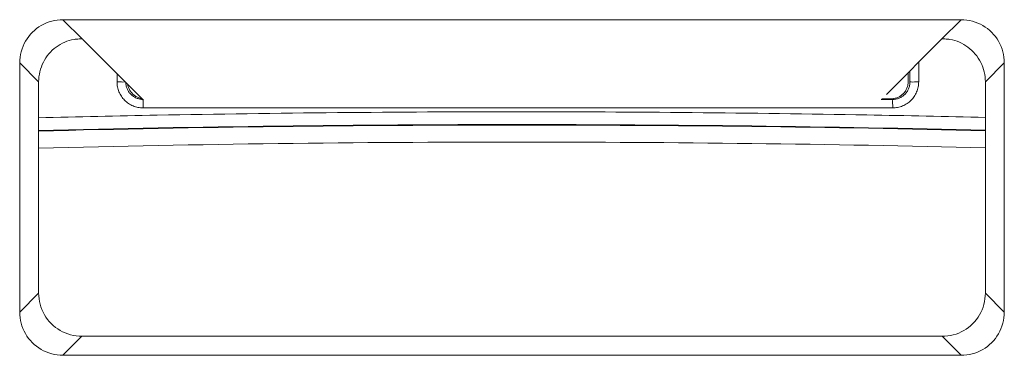
# Model space of a CAD drawing. Units: centimetres. Extents: x -6.8 to 8.5, y -4 to 5.3.
# Drawn here: x -1 to -0.7, y -1.7 to -1.6 of the extents above; entities that cross this region are included whole.
import ezdxf

# ---------------------------------------------------------------- set-up
doc = ezdxf.new("R2010")
doc.units = ezdxf.units.CM
doc.header["$MEASUREMENT"] = 0
doc.layers.add('Layer 1', color=7, linetype='Continuous')

msp = doc.modelspace()

# ---------------------------------------------------------------- linework, layer by layer
at = {"layer": 'Layer 1', "color": 250, "lineweight": 5}
for points, knots in [([(-0.97001, -1.61193), (-0.97001, -1.60998), (-0.96948, -1.60799), (-0.96849, -1.60628), (-0.96849, -1.60628), (-0.96751, -1.60459), (-0.96609, -1.60317), (-0.9644, -1.6022), (-0.9644, -1.6022), (-0.9627, -1.60123), (-0.96072, -1.60071), (-0.95879, -1.60071)], [0, 0, 0, 0, 0.333333, 0.333333, 0.333333, 0.333333, 0.666667, 0.666667, 0.666667, 0.666667, 1, 1, 1, 1]), ([(-0.7253, -1.60071), (-0.72335, -1.60071), (-0.72136, -1.60124), (-0.71966, -1.60222), (-0.71966, -1.60222), (-0.71796, -1.6032), (-0.71655, -1.60463), (-0.71557, -1.60632), (-0.71557, -1.60632), (-0.7146, -1.60802), (-0.71408, -1.60999), (-0.71408, -1.61193)], [0, 0, 0, 0, 0.333333, 0.333333, 0.333333, 0.333333, 0.666667, 0.666667, 0.666667, 0.666667, 1, 1, 1, 1]), ([(-0.95588, -1.60581), (-0.95543, -1.60574), (-0.95502, -1.60575), (-0.95453, -1.6057), (-0.95453, -1.6057), (-0.9542, -1.60566), (-0.95385, -1.60559), (-0.95364, -1.6058)], [0, 0, 0, 0, 0.5, 0.5, 0.5, 0.5, 1, 1, 1, 1]), ([(-0.73045, -1.6058), (-0.73024, -1.60559), (-0.72989, -1.60566), (-0.72956, -1.6057), (-0.72956, -1.6057), (-0.72907, -1.60575), (-0.72865, -1.60574), (-0.72821, -1.60581)], [0, 0, 0, 0, 0.5, 0.5, 0.5, 0.5, 1, 1, 1, 1]), ([(-0.71901, -1.61685), (-0.71901, -1.61512), (-0.71942, -1.61336), (-0.72021, -1.61179), (-0.72021, -1.61179), (-0.72099, -1.61024), (-0.72213, -1.60888), (-0.72352, -1.60785), (-0.72352, -1.60785), (-0.7249, -1.60683), (-0.72653, -1.60612), (-0.72821, -1.60581)], [0, 0, 0, 0, 0.333333, 0.333333, 0.333333, 0.333333, 0.666667, 0.666667, 0.666667, 0.666667, 1, 1, 1, 1]), ([(-0.94254, -1.61688), (-0.94262, -1.61687), (-0.94269, -1.61688), (-0.94276, -1.61689), (-0.94276, -1.61689), (-0.94304, -1.61693), (-0.94331, -1.61689), (-0.94359, -1.61688), (-0.94359, -1.61688), (-0.94396, -1.61686), (-0.94433, -1.61687), (-0.94471, -1.61687)], [0, 0, 0, 0, 0.333333, 0.333333, 0.333333, 0.333333, 0.666667, 0.666667, 0.666667, 0.666667, 1, 1, 1, 1]), ([(-0.94471, -1.61687), (-0.94471, -1.61731), (-0.94466, -1.61775), (-0.94458, -1.61818), (-0.94458, -1.61818), (-0.94449, -1.61861), (-0.94436, -1.61903), (-0.9442, -1.61944), (-0.9442, -1.61944), (-0.94403, -1.61985), (-0.94382, -1.62024), (-0.94358, -1.62061), (-0.94358, -1.62061), (-0.94334, -1.62097), (-0.94305, -1.62132), (-0.94275, -1.62163), (-0.94275, -1.62163), (-0.94243, -1.62195), (-0.94209, -1.62223), (-0.94172, -1.62248), (-0.94172, -1.62248), (-0.94135, -1.62273), (-0.94096, -1.62294), (-0.94055, -1.62311), (-0.94055, -1.62311), (-0.94013, -1.62328), (-0.93971, -1.62341), (-0.93927, -1.6235), (-0.93927, -1.6235), (-0.93883, -1.62358), (-0.93839, -1.62363), (-0.93795, -1.62363)], [0, 0, 0, 0, 0.125, 0.125, 0.125, 0.125, 0.25, 0.25, 0.25, 0.25, 0.375, 0.375, 0.375, 0.375, 0.5, 0.5, 0.5, 0.5, 0.625, 0.625, 0.625, 0.625, 0.75, 0.75, 0.75, 0.75, 0.875, 0.875, 0.875, 0.875, 1, 1, 1, 1]), ([(-0.94244, -1.61691), (-0.94244, -1.6172), (-0.94241, -1.61749), (-0.94235, -1.61778), (-0.94235, -1.61778), (-0.9423, -1.61807), (-0.94221, -1.61835), (-0.9421, -1.61862), (-0.9421, -1.61862), (-0.94199, -1.61889), (-0.94185, -1.61916), (-0.94169, -1.6194), (-0.94169, -1.6194), (-0.94153, -1.61965), (-0.94134, -1.61987), (-0.94113, -1.62008), (-0.94113, -1.62008), (-0.94093, -1.62029), (-0.9407, -1.62048), (-0.94045, -1.62065), (-0.94045, -1.62065), (-0.9402, -1.62081), (-0.93994, -1.62095), (-0.93967, -1.62107), (-0.93967, -1.62107), (-0.93939, -1.62118), (-0.93911, -1.62127), (-0.93882, -1.62133), (-0.93882, -1.62133), (-0.93853, -1.62139), (-0.93823, -1.62142), (-0.93794, -1.62142)], [0, 0, 0, 0, 0.125, 0.125, 0.125, 0.125, 0.25, 0.25, 0.25, 0.25, 0.375, 0.375, 0.375, 0.375, 0.5, 0.5, 0.5, 0.5, 0.625, 0.625, 0.625, 0.625, 0.75, 0.75, 0.75, 0.75, 0.875, 0.875, 0.875, 0.875, 1, 1, 1, 1]), ([(-0.73905, -1.61676), (-0.73905, -1.61705), (-0.73908, -1.61735), (-0.73913, -1.61763), (-0.73913, -1.61763), (-0.73919, -1.61792), (-0.73928, -1.6182), (-0.73939, -1.61847), (-0.73939, -1.61847), (-0.7395, -1.61874), (-0.73964, -1.61901), (-0.7398, -1.61925), (-0.7398, -1.61925), (-0.73996, -1.6195), (-0.74015, -1.61972), (-0.74035, -1.61994), (-0.74035, -1.61994), (-0.74056, -1.62014), (-0.74079, -1.62033), (-0.74103, -1.6205), (-0.74103, -1.6205), (-0.74128, -1.62066), (-0.74154, -1.62081), (-0.74182, -1.62092), (-0.74182, -1.62092), (-0.74209, -1.62104), (-0.74238, -1.62112), (-0.74267, -1.62118), (-0.74267, -1.62118), (-0.74296, -1.62124), (-0.74326, -1.62127), (-0.74355, -1.62127)], [0, 0, 0, 0, 0.125, 0.125, 0.125, 0.125, 0.25, 0.25, 0.25, 0.25, 0.375, 0.375, 0.375, 0.375, 0.5, 0.5, 0.5, 0.5, 0.625, 0.625, 0.625, 0.625, 0.75, 0.75, 0.75, 0.75, 0.875, 0.875, 0.875, 0.875, 1, 1, 1, 1]), ([(-0.74311, -1.62142), (-0.74282, -1.62142), (-0.74253, -1.62139), (-0.74224, -1.62133), (-0.74224, -1.62133), (-0.74196, -1.62128), (-0.74168, -1.62119), (-0.7414, -1.62108), (-0.7414, -1.62108), (-0.74113, -1.62097), (-0.74087, -1.62083), (-0.74062, -1.62067), (-0.74062, -1.62067), (-0.74038, -1.6205), (-0.74015, -1.62032), (-0.73994, -1.62011), (-0.73994, -1.62011), (-0.73973, -1.6199), (-0.73954, -1.61968), (-0.73938, -1.61943), (-0.73938, -1.61943), (-0.73921, -1.61918), (-0.73907, -1.61892), (-0.73895, -1.61865), (-0.73895, -1.61865), (-0.73884, -1.61837), (-0.73875, -1.61808), (-0.7387, -1.61779), (-0.7387, -1.61779), (-0.73864, -1.6175), (-0.73861, -1.61721), (-0.73861, -1.61691)], [0, 0, 0, 0, 0.125, 0.125, 0.125, 0.125, 0.25, 0.25, 0.25, 0.25, 0.375, 0.375, 0.375, 0.375, 0.5, 0.5, 0.5, 0.5, 0.625, 0.625, 0.625, 0.625, 0.75, 0.75, 0.75, 0.75, 0.875, 0.875, 0.875, 0.875, 1, 1, 1, 1]), ([(-0.7431, -1.62363), (-0.74266, -1.62363), (-0.74223, -1.62359), (-0.7418, -1.6235), (-0.7418, -1.6235), (-0.74137, -1.62342), (-0.74094, -1.62329), (-0.74053, -1.62312), (-0.74053, -1.62312), (-0.74013, -1.62296), (-0.73973, -1.62275), (-0.73937, -1.62251), (-0.73937, -1.62251), (-0.739, -1.62226), (-0.73866, -1.62198), (-0.73834, -1.62167), (-0.73834, -1.62167), (-0.73803, -1.62136), (-0.73774, -1.62102), (-0.7375, -1.62065), (-0.7375, -1.62065), (-0.73725, -1.62028), (-0.73703, -1.61988), (-0.73687, -1.61947), (-0.73687, -1.61947), (-0.73669, -1.61906), (-0.73656, -1.61863), (-0.73647, -1.61819), (-0.73647, -1.61819), (-0.73639, -1.61776), (-0.73634, -1.61732), (-0.73634, -1.61687)], [0, 0, 0, 0, 0.125, 0.125, 0.125, 0.125, 0.25, 0.25, 0.25, 0.25, 0.375, 0.375, 0.375, 0.375, 0.5, 0.5, 0.5, 0.5, 0.625, 0.625, 0.625, 0.625, 0.75, 0.75, 0.75, 0.75, 0.875, 0.875, 0.875, 0.875, 1, 1, 1, 1]), ([(-0.73861, -1.61691), (-0.73852, -1.61685), (-0.7384, -1.61688), (-0.73828, -1.61689), (-0.73828, -1.61689), (-0.73799, -1.61693), (-0.73773, -1.61689), (-0.73746, -1.61688), (-0.73746, -1.61688), (-0.73709, -1.61686), (-0.73672, -1.61687), (-0.73634, -1.61687)], [0, 0, 0, 0, 0.333333, 0.333333, 0.333333, 0.333333, 0.666667, 0.666667, 0.666667, 0.666667, 1, 1, 1, 1]), ([(-0.93826, -1.62121), (-0.93829, -1.6212), (-0.93833, -1.62119), (-0.93836, -1.62119), (-0.93836, -1.62119), (-0.93865, -1.62113), (-0.93893, -1.62104), (-0.9392, -1.62093), (-0.9392, -1.62093), (-0.93947, -1.62082), (-0.93973, -1.62068), (-0.93998, -1.62052), (-0.93998, -1.62052), (-0.94022, -1.62036), (-0.94045, -1.62017), (-0.94066, -1.61997), (-0.94066, -1.61997), (-0.94087, -1.61976), (-0.94106, -1.61953), (-0.94123, -1.61928), (-0.94123, -1.61928), (-0.94139, -1.61904), (-0.94153, -1.61878), (-0.94165, -1.6185), (-0.94165, -1.6185), (-0.94177, -1.61823), (-0.94185, -1.61794), (-0.94191, -1.61765), (-0.94191, -1.61765), (-0.94192, -1.61761), (-0.94193, -1.61757), (-0.94193, -1.61753)], [0, 0, 0, 0, 0.125, 0.125, 0.125, 0.125, 0.25, 0.25, 0.25, 0.25, 0.375, 0.375, 0.375, 0.375, 0.5, 0.5, 0.5, 0.5, 0.625, 0.625, 0.625, 0.625, 0.75, 0.75, 0.75, 0.75, 0.875, 0.875, 0.875, 0.875, 1, 1, 1, 1]), ([(-0.93796, -1.62151), (-0.93797, -1.62158), (-0.93795, -1.62165), (-0.93794, -1.62172), (-0.93794, -1.62172), (-0.9379, -1.62199), (-0.93793, -1.62226), (-0.93795, -1.62253), (-0.93795, -1.62253), (-0.93797, -1.62289), (-0.93795, -1.62326), (-0.93795, -1.62363)], [0, 0, 0, 0, 0.333333, 0.333333, 0.333333, 0.333333, 0.666667, 0.666667, 0.666667, 0.666667, 1, 1, 1, 1]), ([(-0.74311, -1.62142), (-0.74306, -1.6215), (-0.74309, -1.62161), (-0.74311, -1.62172), (-0.74311, -1.62172), (-0.74315, -1.622), (-0.74312, -1.62226), (-0.7431, -1.62253), (-0.7431, -1.62253), (-0.74308, -1.62289), (-0.7431, -1.62326), (-0.7431, -1.62363)], [0, 0, 0, 0, 0.333333, 0.333333, 0.333333, 0.333333, 0.666667, 0.666667, 0.666667, 0.666667, 1, 1, 1, 1]), ([(-0.9343, -1.62363), (-0.91387, -1.62363), (-0.89343, -1.62363), (-0.873, -1.62362), (-0.873, -1.62362), (-0.85135, -1.62362), (-0.8297, -1.62362), (-0.80805, -1.62362), (-0.80805, -1.62362), (-0.78863, -1.62363), (-0.76921, -1.62363), (-0.74979, -1.62363)], [0, 0, 0, 0, 0.333333, 0.333333, 0.333333, 0.333333, 0.666667, 0.666667, 0.666667, 0.666667, 1, 1, 1, 1]), ([(-0.74981, -1.62545), (-0.78005, -1.6249), (-0.81029, -1.62463), (-0.84054, -1.62463), (-0.84054, -1.62463), (-0.87179, -1.62463), (-0.90304, -1.62492), (-0.93428, -1.62551)], [0, 0, 0, 0, 0.5, 0.5, 0.5, 0.5, 1, 1, 1, 1]), ([(-0.71897, -1.62943), (-0.75948, -1.62844), (-0.80001, -1.62795), (-0.84054, -1.62795), (-0.84054, -1.62795), (-0.88207, -1.62795), (-0.92361, -1.62847), (-0.96513, -1.62951)], [0, 0, 0, 0, 0.5, 0.5, 0.5, 0.5, 1, 1, 1, 1]), ([(-0.71897, -1.62956), (-0.75948, -1.62857), (-0.80001, -1.62808), (-0.84054, -1.62808), (-0.84054, -1.62808), (-0.88207, -1.62808), (-0.92361, -1.6286), (-0.96513, -1.62964)], [0, 0, 0, 0, 0.5, 0.5, 0.5, 0.5, 1, 1, 1, 1]), ([(-0.71897, -1.63399), (-0.75948, -1.633), (-0.80001, -1.6325), (-0.84054, -1.6325), (-0.84054, -1.6325), (-0.88207, -1.6325), (-0.92361, -1.63302), (-0.96513, -1.63407)], [0, 0, 0, 0, 0.5, 0.5, 0.5, 0.5, 1, 1, 1, 1]), ([(-0.96508, -1.67174), (-0.96508, -1.67367), (-0.96456, -1.67564), (-0.96358, -1.67735), (-0.96358, -1.67735), (-0.96262, -1.67904), (-0.9612, -1.68047), (-0.95951, -1.68144), (-0.95951, -1.68144), (-0.9578, -1.68243), (-0.95581, -1.68296), (-0.95386, -1.68296)], [0, 0, 0, 0, 0.333333, 0.333333, 0.333333, 0.333333, 0.666667, 0.666667, 0.666667, 0.666667, 1, 1, 1, 1]), ([(-0.73023, -1.68296), (-0.7283, -1.68296), (-0.72632, -1.68244), (-0.72462, -1.68147), (-0.72462, -1.68147), (-0.72293, -1.6805), (-0.7215, -1.67908), (-0.72053, -1.67739), (-0.72053, -1.67739), (-0.71954, -1.67568), (-0.71901, -1.67369), (-0.71901, -1.67174)], [0, 0, 0, 0, 0.333333, 0.333333, 0.333333, 0.333333, 0.666667, 0.666667, 0.666667, 0.666667, 1, 1, 1, 1]), ([(-0.95879, -1.68789), (-0.96073, -1.68789), (-0.96272, -1.68736), (-0.96444, -1.68637), (-0.96444, -1.68637), (-0.96613, -1.68539), (-0.96754, -1.68397), (-0.96851, -1.68227), (-0.96851, -1.68227), (-0.96949, -1.68057), (-0.97001, -1.6786), (-0.97001, -1.67667)], [0, 0, 0, 0, 0.333333, 0.333333, 0.333333, 0.333333, 0.666667, 0.666667, 0.666667, 0.666667, 1, 1, 1, 1]), ([(-0.71408, -1.67667), (-0.71408, -1.67862), (-0.71461, -1.6806), (-0.7156, -1.68231), (-0.7156, -1.68231), (-0.71657, -1.68401), (-0.718, -1.68542), (-0.71969, -1.68639), (-0.71969, -1.68639), (-0.7214, -1.68737), (-0.72337, -1.68789), (-0.7253, -1.68789)], [0, 0, 0, 0, 0.333333, 0.333333, 0.333333, 0.333333, 0.666667, 0.666667, 0.666667, 0.666667, 1, 1, 1, 1])]:
    msp.add_open_spline(points, degree=3, knots=knots, dxfattribs=at)
for points in [[(-0.95879, -1.60071), (-0.95879, -1.60071), (-0.95368, -1.6058), (-0.95368, -1.6058)], [(-0.95879, -1.60071), (-0.95879, -1.60071), (-0.7253, -1.60071), (-0.7253, -1.60071)], [(-0.73041, -1.6058), (-0.73041, -1.6058), (-0.7253, -1.60071), (-0.7253, -1.60071)], [(-0.7253, -1.60071), (-0.7253, -1.60071), (-0.7253, -1.60071), (-0.7253, -1.60071)], [(-0.7253, -1.60071), (-0.7253, -1.60071), (-0.7253, -1.60071), (-0.7253, -1.60071)], [(-0.95588, -1.60581), (-0.95754, -1.60612), (-0.95917, -1.60683), (-0.96054, -1.60783)], [(-0.95364, -1.60581), (-0.95364, -1.60581), (-0.93784, -1.62161), (-0.93784, -1.62161)], [(-0.73041, -1.6058), (-0.73041, -1.6058), (-0.74473, -1.6201), (-0.74473, -1.6201)], [(-0.73041, -1.6058), (-0.73041, -1.6058), (-0.73041, -1.6058), (-0.73041, -1.6058)], [(-0.96054, -1.60783), (-0.96192, -1.60885), (-0.96309, -1.61023), (-0.96386, -1.61176)], [(-0.96508, -1.61685), (-0.96508, -1.61685), (-0.97001, -1.61193), (-0.97001, -1.61193)], [(-0.97001, -1.61193), (-0.97001, -1.61193), (-0.97001, -1.61193), (-0.97001, -1.61193)], [(-0.97001, -1.67667), (-0.97001, -1.67667), (-0.97001, -1.61193), (-0.97001, -1.61193)], [(-0.96386, -1.61176), (-0.96465, -1.61332), (-0.96508, -1.61511), (-0.96508, -1.61685)], [(-0.73634, -1.61172), (-0.73634, -1.61172), (-0.73634, -1.61172), (-0.73634, -1.61172)], [(-0.73634, -1.61687), (-0.73634, -1.61687), (-0.73634, -1.61172), (-0.73634, -1.61172)], [(-0.71901, -1.61685), (-0.71901, -1.61685), (-0.71408, -1.61193), (-0.71408, -1.61193)], [(-0.71408, -1.61193), (-0.71408, -1.61193), (-0.71408, -1.61193), (-0.71408, -1.61193)], [(-0.71408, -1.61193), (-0.71408, -1.61193), (-0.71408, -1.67667), (-0.71408, -1.67667)], [(-0.71408, -1.61193), (-0.71408, -1.61193), (-0.71408, -1.61193), (-0.71408, -1.61193)], [(-0.94471, -1.61474), (-0.94471, -1.61474), (-0.94471, -1.61474), (-0.94471, -1.61474)], [(-0.94471, -1.61474), (-0.94471, -1.61474), (-0.94471, -1.61687), (-0.94471, -1.61687)], [(-0.73905, -1.61442), (-0.73905, -1.61442), (-0.73905, -1.61442), (-0.73905, -1.61442)], [(-0.73905, -1.61442), (-0.73905, -1.61442), (-0.73905, -1.61677), (-0.73905, -1.61677)], [(-0.73905, -1.61442), (-0.73905, -1.61442), (-0.73905, -1.61442), (-0.73905, -1.61442)], [(-0.73905, -1.61442), (-0.73905, -1.61442), (-0.73905, -1.61676), (-0.73905, -1.61676)], [(-0.73861, -1.61398), (-0.73861, -1.61398), (-0.73861, -1.61398), (-0.73861, -1.61398)], [(-0.73861, -1.61691), (-0.73861, -1.61691), (-0.73861, -1.61398), (-0.73861, -1.61398)], [(-0.96508, -1.61685), (-0.96508, -1.61685), (-0.96508, -1.61685), (-0.96508, -1.61685)], [(-0.96508, -1.67174), (-0.96508, -1.67174), (-0.96508, -1.61685), (-0.96508, -1.61685)], [(-0.73905, -1.61676), (-0.73905, -1.61676), (-0.73905, -1.61676), (-0.73905, -1.61676)], [(-0.73905, -1.61676), (-0.73905, -1.61676), (-0.73905, -1.61677), (-0.73905, -1.61677)], [(-0.71901, -1.61685), (-0.71901, -1.61685), (-0.71901, -1.61685), (-0.71901, -1.61685)], [(-0.71901, -1.61685), (-0.71901, -1.61685), (-0.71901, -1.67174), (-0.71901, -1.67174)], [(-0.74605, -1.62142), (-0.74507, -1.62142), (-0.74409, -1.62142), (-0.74311, -1.62142)], [(-0.74355, -1.62127), (-0.74434, -1.62127), (-0.74512, -1.62127), (-0.7459, -1.62127)], [(-0.74355, -1.62127), (-0.74355, -1.62127), (-0.74311, -1.62142), (-0.74311, -1.62142)], [(-0.93795, -1.62363), (-0.93724, -1.62363), (-0.93653, -1.62363), (-0.93582, -1.62363)], [(-0.93582, -1.62363), (-0.93531, -1.62363), (-0.93481, -1.62363), (-0.9343, -1.62363)], [(-0.74979, -1.62363), (-0.74928, -1.62363), (-0.74877, -1.62363), (-0.74827, -1.62363)], [(-0.74827, -1.62363), (-0.74654, -1.62363), (-0.74482, -1.62363), (-0.7431, -1.62363)], [(-0.93428, -1.62551), (-0.94456, -1.62571), (-0.95484, -1.62593), (-0.96513, -1.62619)], [(-0.71897, -1.62611), (-0.72924, -1.62586), (-0.73953, -1.62564), (-0.74981, -1.62545)], [(-0.96508, -1.67174), (-0.96508, -1.67174), (-0.97001, -1.67667), (-0.97001, -1.67667)], [(-0.96508, -1.67174), (-0.96508, -1.67174), (-0.96508, -1.67174), (-0.96508, -1.67174)], [(-0.71901, -1.67174), (-0.71901, -1.67174), (-0.71408, -1.67667), (-0.71408, -1.67667)], [(-0.95386, -1.68296), (-0.95386, -1.68296), (-0.95879, -1.68789), (-0.95879, -1.68789)], [(-0.73023, -1.68296), (-0.73023, -1.68296), (-0.95386, -1.68296), (-0.95386, -1.68296)], [(-0.95386, -1.68296), (-0.95386, -1.68296), (-0.95386, -1.68296), (-0.95386, -1.68296)], [(-0.73023, -1.68296), (-0.73023, -1.68296), (-0.73023, -1.68296), (-0.73023, -1.68296)], [(-0.73023, -1.68296), (-0.73023, -1.68296), (-0.7253, -1.68789), (-0.7253, -1.68789)], [(-0.7253, -1.68789), (-0.7253, -1.68789), (-0.95879, -1.68789), (-0.95879, -1.68789)], [(-0.7253, -1.68789), (-0.7253, -1.68789), (-0.7253, -1.68789), (-0.7253, -1.68789)]]:
    msp.add_open_spline(points, degree=3, dxfattribs=at)

doc.saveas('drawing.dxf')
